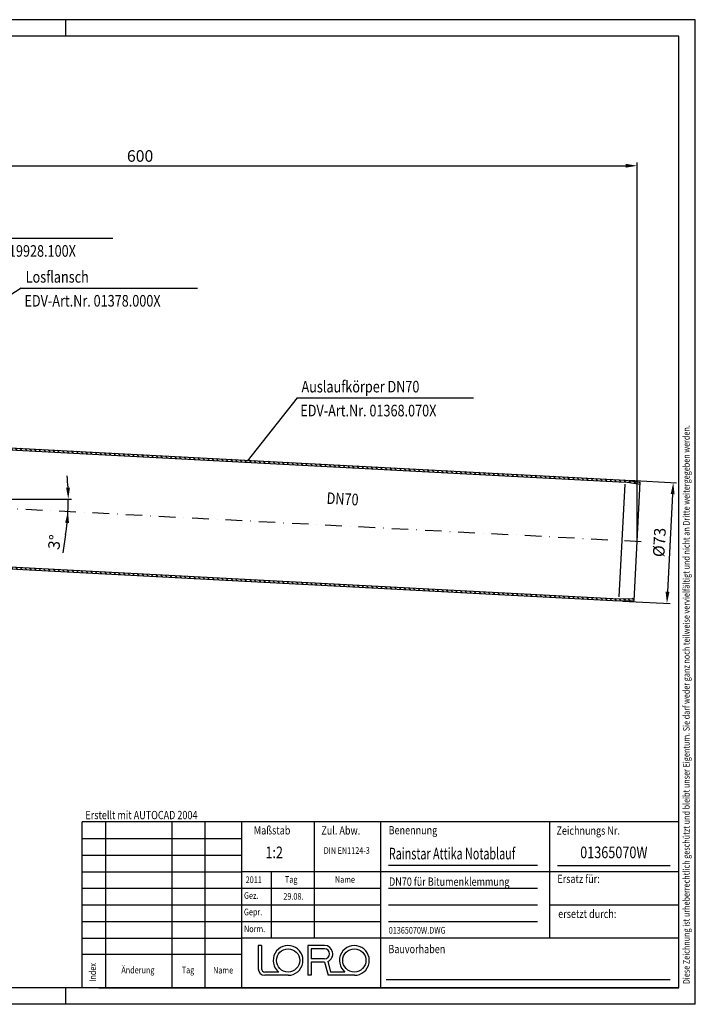
# Model space of a CAD drawing. Extents: x 0 to 840, y 0 to 594.
# Drawn here: x 432 to 840, y 0 to 594 of the extents above; entities that cross this region are included whole.
import ezdxf
from ezdxf.enums import TextEntityAlignment as Align

# ---------------------------------------------------------------- set-up
doc = ezdxf.new("R2010")
doc.units = 0
doc.header["$LTSCALE"] = 20
doc.header["$MEASUREMENT"] = 0
doc.linetypes.add('AUSGEZOGEN', pattern=[0])
doc.linetypes.add('STRICHPUNKT', pattern=[1, 0.5, -0.25, 0, -0.25])
doc.layers.get('0').update_dxf_attribs({"linetype": 'AUSGEZOGEN'})
doc.layers.get('DEFPOINTS').update_dxf_attribs({"linetype": 'AUSGEZOGEN'})
for name, color, linetype in [('BEM', 7, 'AUSGEZOGEN'), ('HILF', 2, 'AUSGEZOGEN'), ('MITTEL', 2, 'STRICHPUNKT'), ('SCHRAFF', 7, 'AUSGEZOGEN'), ('STEMPEL', 3, 'AUSGEZOGEN'), ('TEXT', 7, 'AUSGEZOGEN'), ('VOLL', 1, 'AUSGEZOGEN')]:
    doc.layers.add(name, color=color, linetype=linetype)
doc.styles.add('GREEKS', font='SIMPLEX.shx', dxfattribs={"width": 0.8})
doc.dimstyles.get("Standard").update_dxf_attribs({"dimscale": 2, "dimtxt": 3.5, "dimasz": 3.5, "dimexe": 1, "dimexo": 1, "dimgap": 1.2, "dimtad": 1, "dimdsep": 46, "dimtxsty": 'GREEKS', "dimcen": 0.09, "dimclrd": 256, "dimclrt": 1, "dimadec": 0, "dimazin": 2, "dimtm": 2, "dimtfac": 0.5, "dimtmove": 0, "dimatfit": 3, "dimfxl": 0, "dimtolj": 1, "dimtzin": 0, "dimlwd": -1, "dimarcsym": 0})

# ---------------------------------------------------------------- blocks, each defined once
blk = doc.blocks.new('LOGO')
for p, q in [((2.6, -4.77), (2.6, -11.77)), ((3.6, -4.77), (2.6, -4.77)), ((3.6, -4.77), (3.6, -11.77)), ((17.6, -4.77), (17.6, -13.77)), ((22.6, -4.77), (17.6, -4.77)), ((22.6, -5.77), (18.6, -5.77)), ((18.6, -5.77), (18.6, -8.77)), ((22.6, -8.77), (18.6, -8.77)), ((22.6, -9.77), (18.6, -9.77)), ((18.6, -9.77), (18.6, -13.77)), ((22.6, -9.77), (23.67, -13.77)), ((23.57, -9.51), (24.44, -12.77)), ((8.77, -12.77), (4.6, -12.77)), ((11.6, -13.77), (4.6, -13.77)), ((18.6, -13.77), (17.6, -13.77)), ((31.6, -13.77), (23.67, -13.77)), ((28.77, -12.77), (24.44, -12.77))]:
    blk.add_line(p, q)
for centre in [(11.6, -9.27), (31.6, -9.27)]:
    blk.add_circle(centre, 3.5)
for centre, radius, start, end in [((11.6, -9.27), 4.5, 270, 231.0576), ((22.6, -7.27), 2.5, 270, 270), ((22.6, -7.27), 2.5, 293.1162, 90), ((22.6, -7.27), 1.5, 270, 90), ((31.6, -9.27), 4.5, 270, 231.0576), ((4.6, -11.77), 2, 180, 270), ((4.6, -11.77), 1, 180, 270)]:
    blk.add_arc(centre, radius, start, end)
blk = doc.blocks.new('*D1')
at = {"layer": 'BEM', "color": 0, "lineweight": -2}
for p, q in [((799.8, 316.19), (828.68, 314.67)), ((795.98, 243.29), (824.86, 241.77))]:
    blk.add_line(p, q, dxfattribs=at)
at = {"layer": 'BEM'}
blk.add_line((826.32, 307.79), (823.23, 248.87), dxfattribs=at)
for points in [[(825.15, 307.85), (827.48, 307.73), (826.68, 314.78)], [(822.06, 248.93), (824.39, 248.81), (822.86, 241.88)]]:
    blk.add_solid(points, dxfattribs=at)
at = {"layer": 'DEFPOINTS', "color": 0}
for p in [(797.8, 316.29), (793.98, 243.39), (822.86, 241.88)]:
    blk.add_point(p, dxfattribs=at)
at = {"layer": 'BEM', "color": 1, "insert": (818.28, 278.67), "char_height": 7, "attachment_point": 5, "rotation": 87, "style": 'GREEKS'}
blk.add_mtext('\\A1;%%c73', dxfattribs=at)
blk = doc.blocks.new('*D3')
at = {"layer": 'BEM', "color": 0, "lineweight": -2}
blk.add_line((322.54, 304.76), (463.54, 304.76), dxfattribs=at)
at = {"layer": 'BEM'}
blk.add_line((459.92, 283.45), (458.23, 272.38), dxfattribs=at)
for start, end in [(2.84477, 5.68954), (357, 0), (351.30871, 357), (351.31046, 354.15523)]:
    blk.add_arc((320.54, 304.76), 141, start, end, dxfattribs=at)
for points in [[(462.53, 311.78), (460.2, 311.72), (461.54, 304.76)], [(459.65, 290.49), (461.97, 290.31), (461.35, 297.38)]]:
    blk.add_solid(points, dxfattribs=at)
at = {"layer": 'DEFPOINTS', "color": 0}
for p in [(315.54, 304.76), (315.55, 305.02), (320.54, 304.76), (461.52, 302.29), (809.87, 279.11)]:
    blk.add_point(p, dxfattribs=at)
at = {"layer": 'BEM', "color": 1, "insert": (453.24, 278.8), "char_height": 7, "attachment_point": 5, "rotation": 81.30871, "style": 'GREEKS'}
blk.add_mtext('\\A1;3°', dxfattribs=at)
blk = doc.blocks.new('*D9')
at = {"layer": 'BEM', "color": 0, "lineweight": -2}
for p, q in [((204.88, 496.03), (204.88, 507.88)), ((804.88, 281.37), (804.88, 507.88))]:
    blk.add_line(p, q, dxfattribs=at)
at = {"layer": 'BEM'}
blk.add_line((211.88, 505.88), (797.88, 505.88), dxfattribs=at)
for points in [[(211.88, 507.05), (211.88, 504.72), (204.88, 505.88)], [(797.88, 507.05), (797.88, 504.72), (804.88, 505.88)]]:
    blk.add_solid(points, dxfattribs=at)
at = {"layer": 'DEFPOINTS', "color": 0}
for p in [(804.88, 505.88), (204.88, 494.03), (804.88, 279.37)]:
    blk.add_point(p, dxfattribs=at)
at = {"layer": 'BEM', "color": 1, "insert": (504.88, 511.78), "char_height": 7, "attachment_point": 5, "style": 'GREEKS'}
blk.add_mtext('\\A1;600', dxfattribs=at)

msp = doc.modelspace()

# ---------------------------------------------------------------- hatches: boundary and pattern name
at = {"layer": 'SCHRAFF'}
h = msp.add_hatch(dxfattribs=at)
h.set_pattern_fill('_USER', color=256, scale=2, angle=132, style=0, pattern_type=0)
h.set_pattern_definition([(132, (-865.2323, -109.3693), (-1.4862897, -1.3382612), [])])
h.paths.add_polyline_path([(405.005, 336.879, 0.0663579), (399.737, 336.456), (369.291, 329.881, -0.0663579), (364.444, 329.491), (321.955, 331.718), (321.892, 330.52), (364.381, 328.293, 0.0663579), (369.544, 328.708), (399.99, 335.283, -0.0663579), (404.942, 335.68), (797.685, 315.098), (806.683, 313.833), (806.746, 315.036), (797.8, 316.293)])
h.paths.add_polyline_path([(401.247, 265.177, -0.0663579), (396.364, 266.09), (366.772, 275.812, 0.0663579), (361.681, 276.764), (319.192, 278.991), (319.129, 277.792), (361.618, 275.565, -0.0663579), (366.398, 274.672), (395.989, 264.95, 0.0663579), (401.185, 263.979), (793.979, 243.393), (803.008, 243.709), (803.071, 244.912), (793.99, 244.594)])

# ---------------------------------------------------------------- linework, layer by layer
at = {"layer": 'HILF'}
for p, q in [((840, 594), (0, 594)), ((840, 0), (840, 594)), ((794.106, 245.799), (797.674, 313.887)), ((470, 100), (566, 100)), ((470, 90), (566, 90)), ((654.774, 84.038), (744.835, 84.038)), ((756.724, 83.78), (824.859, 83.78)), ((470, 80), (566, 80)), ((470, 70), (566, 70)), ((566, 70), (650, 70)), ((654.774, 70), (744.835, 70)), ((470, 60), (566, 60)), ((566, 60), (650, 60)), ((654.774, 60), (744.835, 60)), ((470, 50), (566, 50)), ((566, 50), (650, 50)), ((654.774, 50), (744.835, 50)), ((470, 40), (566, 40)), ((653.491, 14.894), (824.859, 14.894)), ((840, 0), (0, 0))]:
    msp.add_line(p, q, dxfattribs=at)
at = {"layer": 'HILF', "color": 7}
for p, q in [((460, 584), (460, 594)), ((460, 0), (460, 10))]:
    msp.add_line(p, q, dxfattribs=at)
at = {"layer": 'MITTEL'}
msp.add_line((315.549, 305.017), (809.871, 279.111), dxfattribs=at)
at = {"layer": 'STEMPEL'}
for p, q in [((830, 584), (40, 584)), ((830, 10), (830, 584)), ((404.942, 335.68), (797.737, 315.095)), ((405.005, 336.879), (797.8, 316.293)), ((797.633, 315.105), (806.683, 313.833)), ((797.8, 316.293), (806.746, 315.036)), ((803.008, 243.709), (806.746, 315.036)), ((401.185, 263.979), (793.979, 243.393)), ((401.247, 265.177), (793.99, 244.594)), ((793.979, 243.393), (803.008, 243.709)), ((793.99, 244.594), (803.071, 244.912)), ((830, 110), (470, 110)), ((470, 10), (470, 110)), ((566, 110), (566, 10)), ((650, 110), (650, 10)), ((752, 110), (752, 40)), ((830, 80), (566, 80)), ((830, 40), (566, 40)), ((566, 30), (470, 30)), ((830, 10), (40, 10)), ((480, 10), (830, 10))]:
    msp.add_line(p, q, dxfattribs=at)
at = {"layer": 'TEXT', "color": 2}
for p, q in [((382.056, 462.164), (488.491, 462.164)), ((433.167, 432.088), (405.553, 414.178)), ((433.167, 432.088), (539.602, 432.088)), ((599.652, 365.856), (569.49, 327.567)), ((599.652, 365.856), (706.087, 365.856))]:
    msp.add_line(p, q, dxfattribs=at)
at = {"layer": 'VOLL'}
for p, q in [((484, 110), (484, 10)), ((524, 110), (524, 10)), ((544, 110), (544, 10)), ((610, 110), (610, 40)), ((584, 80), (584, 40)), ((752, 60), (830, 60))]:
    msp.add_line(p, q, dxfattribs=at)

# ---------------------------------------------------------------- block references
at = {"layer": 'STEMPEL', "xscale": 2, "yscale": 2, "zscale": 2}
msp.add_blockref('LOGO', (570.996, 45.021), dxfattribs=at)

# ---------------------------------------------------------------- texts
at = {"layer": 'TEXT', "color": 1, "style": 'GREEKS'}
for s, width, p in [('EDV-Art.Nr. 19928.100X', 0.8, (383.976, 450.992)), ('Losflansch', 0.8, (435.816, 435.359)), ('EDV-Art.Nr. 01378.000X', 0.8, (435.087, 420.916)), ('Auslaufkörper DN70', 0.8, (602.301, 369.127)), ('EDV-Art.Nr. 01368.070X', 0.8, (601.572, 354.684)), ('1:2', 0.8, (580.501, 88.149)), ('Rainstar Attika Notablauf', 0.68, (655.051, 87.417))]:
    msp.add_text(s, height=7, dxfattribs=dict(at, width=width)).set_placement(p)
at = {"layer": 'TEXT', "style": 'GREEKS', "width": 0.8}
for s, p in [('Diese Zeichnung ist urheberrechtlich geschützt und bleibt unser Eigentum. Sie darf weder ganz noch teilweise vervielfältigt und nicht an Dritte weitergegeben werden.', (836.581, 12.148)), ('Index', (478.266, 13.655))]:
    msp.add_text(s, height=4, rotation=90, dxfattribs=at).set_placement(p)
at = {"layer": 'TEXT', "color": 1, "style": 'GREEKS', "width": 0.8}
msp.add_text('DN70', height=7, rotation=357, dxfattribs=at).set_placement((617.32, 301.925))
at = {"layer": 'TEXT', "style": 'GREEKS', "width": 0.8}
for s, height, p in [('Erstellt mit AUTOCAD 2004', 5, (471.855, 111.672)), ('Maßstab', 5, (573.516, 102.462)), ('Zul. Abw.', 5, (614.286, 102.418)), ('Benennung', 5, (654.878, 102.549)), ('Zeichnungs Nr.', 5, (756.179, 102.313)), ('Tag', 4, (592.331, 73.319)), ('Name', 4, (622.463, 73.31)), ('Ersatz für:', 5, (756.724, 73.181)), ('2011', 4, (568.622, 73.14)), ('DN70 für Bitumenklemmung', 5, (655.13, 71.503)), ('Gez.', 4, (567.584, 63.63)), ('Gepr.', 4, (567.552, 53.689)), ('ersetzt durch:', 5, (757.24, 52.074)), ('Norm.', 4, (567.601, 43.529)), ('01365070W.DWG', 4, (654.984, 42.63)), ('Bauvorhaben', 5, (654.742, 30.846))]:
    msp.add_text(s, height=height, dxfattribs=at).set_placement(p)
at = {"layer": 'TEXT', "color": 1, "style": 'GREEKS', "width": 0.8}
msp.add_text('01365070W', height=7, dxfattribs=at).set_placement((790.831, 88.149), align=Align.CENTER)
at = {"layer": 'TEXT', "style": 'GREEKS', "width": 0.8}
for s, p in [('DIN EN1124-3', (629.617, 90.764)), ('29.08.', (597.409, 63.108)), ('Änderung', (503.525, 18.674)), ('Tag', (533.791, 18.672)), ('Name', (554.985, 18.593))]:
    msp.add_text(s, height=4, dxfattribs=at).set_placement(p, align=Align.CENTER)

# ---------------------------------------------------------------- dimensions: what is measured, and where the dimension line sits
at = {"layer": 'BEM'}
dim = msp.add_linear_dim(base=(804.877, 505.885), p1=(204.877, 494.031), p2=(804.877, 279.372), dimstyle='Standard', dxfattribs=at)
dim.commit()
dim.dimension.update_dxf_attribs({"geometry": '*D9', "text_midpoint": (504.877, 511.785)})
dim = msp.add_angular_dim_2l(base=(461.52, 302.294), line1=((315.549, 305.017), (809.871, 279.111)), line2=((320.542, 304.755), (315.542, 304.755)), dimstyle='Standard', override={"dimgap": 1.2, "dimtol": 0, "dimlim": 0, "dimtm": 2}, dxfattribs=at)
dim.commit()
dim.dimension.update_dxf_attribs({"geometry": '*D3', "text_midpoint": (453.244, 278.804)})
dim = msp.add_aligned_dim(p1=(797.8, 316.293), p2=(793.979, 243.393), distance=28.922, text='%%c<>', dimstyle='Standard', override={"dimscale": 2, "dimtxt": 3.5, "dimasz": 3.5, "dimexe": 1, "dimexo": 1, "dimgap": 1.5, "dimtad": 1, "dimtih": 0, "dimtoh": 0, "dimdec": 2, "dimzin": 8, "dimcen": 1.5, "dimclrt": 1, "dimadec": 2, "dimazin": 2, "dimtfac": 0.514286, "dimtdec": 2, "dimtofl": 1, "dimtzin": 8}, dxfattribs=at)
dim.commit()
dim.dimension.update_dxf_attribs({"geometry": '*D1', "text_midpoint": (818.281, 278.67)})

doc.saveas('drawing.dxf')
